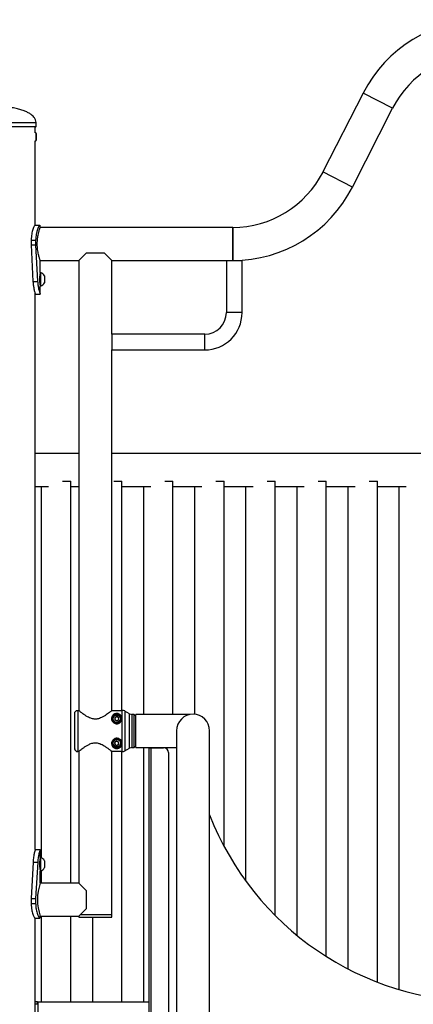
# Model space of a CAD drawing. Units: millimetres. Extents: x 0 to 42, y 0 to 29.8.
# Drawn here: x 19.1 to 19.9, y 13.1 to 15.1 of the extents above; entities that cross this region are included whole.
import ezdxf

# ---------------------------------------------------------------- set-up
doc = ezdxf.new("R2010")
doc.units = ezdxf.units.MM

msp = doc.modelspace()

# ---------------------------------------------------------------- linework, layer by layer
at = {"color": 7, "linetype": 'Continuous', "lineweight": 25}
for p, q in [((19.8216, 14.9138), (19.7399, 14.7534)), ((19.8816, 14.8832), (19.8216, 14.9138)), ((19.8, 14.7228), (19.8816, 14.8832)), ((19.155, 14.845), (18.976, 14.845)), ((19.1544, 14.833), (19.1544, 14.845)), ((19.156, 14.846), (19.156, 14.854)), ((19.1555, 14.833), (19.1544, 14.833)), ((19.1563, 14.8316), (19.1555, 14.833)), ((19.1555, 14.833), (19.1555, 14.817)), ((19.1563, 14.8316), (19.1563, 14.8184)), ((19.1544, 14.645), (19.1544, 14.817)), ((19.1544, 14.817), (19.1555, 14.817)), ((19.1555, 14.817), (19.1563, 14.8184)), ((19.8, 14.7228), (19.7399, 14.7534)), ((19.1538, 14.645), (19.1638, 14.645)), ((19.1644, 14.6407), (19.1644, 14.645)), ((19.5561, 14.6407), (19.1644, 14.6407)), ((19.5561, 14.607), (19.5561, 14.6407)), ((19.5561, 14.6407), (19.5561, 14.5733)), ((19.1461, 14.615), (19.1461, 14.605)), ((19.1461, 14.615), (19.1551, 14.615)), ((19.1461, 14.605), (19.1551, 14.605)), ((19.1461, 14.605), (19.1497, 14.5309)), ((19.1551, 14.615), (19.1551, 14.605)), ((19.1551, 14.605), (19.1592, 14.5309)), ((19.5561, 14.5733), (19.5561, 14.607)), ((19.2428, 14.5733), (19.2585, 14.589)), ((19.2585, 14.589), (19.2945, 14.589)), ((19.2945, 14.589), (19.3102, 14.5733)), ((19.1644, 14.549), (19.1644, 14.5733)), ((19.1644, 14.5733), (19.2428, 14.5733)), ((19.2428, 14.5733), (19.2428, 13.6578)), ((19.3102, 14.4233), (19.3102, 14.5733)), ((19.3102, 14.5733), (19.5432, 14.5733)), ((19.5432, 14.5733), (19.5432, 14.4673)), ((19.5432, 14.5733), (19.5752, 14.5733)), ((19.5752, 14.4673), (19.5752, 14.5733)), ((19.1651, 14.549), (19.1644, 14.549)), ((19.1644, 14.549), (19.1644, 14.521)), ((19.1651, 14.549), (19.1651, 14.521)), ((19.1497, 14.5309), (19.1592, 14.5309)), ((19.1732, 14.542), (19.1732, 14.528)), ((19.1544, 13.375), (19.1544, 14.5053)), ((19.1544, 14.505), (19.1644, 14.505)), ((19.1644, 14.505), (19.1644, 14.521)), ((19.1644, 14.521), (19.1651, 14.521)), ((19.1644, 14.505), (19.1644, 14.505)), ((19.5752, 14.4673), (19.5432, 14.4673)), ((19.4992, 14.4233), (19.3102, 14.4233)), ((19.3102, 14.4233), (19.3102, 14.3913)), ((19.4992, 14.3913), (19.4992, 14.4233)), ((19.3102, 13.6581), (19.3102, 14.3913)), ((19.3102, 14.3913), (19.4992, 14.3913)), ((19.2428, 14.1807), (19.1544, 14.1807)), ((20.016, 14.1807), (19.3102, 14.1807)), ((19.21, 14.1245), (19.2265, 14.1245)), ((19.2265, 13.3067), (19.2265, 14.1245)), ((19.314, 14.1245), (19.3305, 14.1245)), ((19.3305, 13.6581), (19.3305, 14.1245)), ((19.418, 14.1245), (19.4345, 14.1245)), ((19.4345, 13.6498), (19.4345, 14.1245)), ((19.522, 14.1245), (19.5385, 14.1245)), ((19.5385, 13.3815), (19.5385, 14.1245)), ((19.626, 14.1245), (19.6425, 14.1245)), ((19.6425, 13.2407), (19.6425, 14.1245)), ((19.73, 14.1245), (19.7465, 14.1245)), ((19.7465, 13.1573), (19.7465, 14.1245)), ((19.834, 14.1245), (19.8505, 14.1245)), ((19.8505, 13.105), (19.8505, 14.1245)), ((19.1544, 14.1133), (19.1815, 14.1133)), ((19.1665, 14.1133), (19.1665, 13.3584)), ((19.2265, 14.1133), (19.2428, 14.1133)), ((19.3305, 14.1133), (19.3895, 14.1133)), ((19.3745, 14.1133), (19.3745, 13.6498)), ((19.4345, 14.1133), (19.4935, 14.1133)), ((19.4785, 14.1133), (19.4785, 13.6501)), ((19.5385, 14.1133), (19.5975, 14.1133)), ((19.5825, 14.1133), (19.5825, 13.3111)), ((19.6425, 14.1133), (19.7015, 14.1133)), ((19.6865, 14.1133), (19.6865, 13.2007)), ((19.7465, 14.1133), (19.8055, 14.1133)), ((19.7905, 14.1133), (19.7905, 13.1321)), ((19.8505, 14.1133), (19.9095, 14.1133)), ((19.8945, 14.1133), (19.8945, 13.09)), ((19.2348, 13.5801), (19.2348, 13.6521)), ((19.2408, 13.6581), (19.2408, 13.5741)), ((19.2408, 13.6581), (19.2424, 13.6581)), ((19.2424, 13.6581), (19.2424, 13.6581)), ((19.3106, 13.6581), (19.3302, 13.6581)), ((19.3202, 13.6457), (19.3161, 13.6434)), ((19.3161, 13.6434), (19.3161, 13.6388)), ((19.3202, 13.6457), (19.3242, 13.6434)), ((19.3242, 13.6388), (19.3242, 13.6434)), ((19.3315, 13.6581), (19.3302, 13.6581)), ((19.3302, 13.6581), (19.3302, 13.6581)), ((19.3462, 13.6511), (19.3365, 13.6567)), ((19.3555, 13.6498), (19.3512, 13.6498)), ((19.3585, 13.6468), (19.3555, 13.6498)), ((19.3555, 13.5824), (19.3555, 13.6498)), ((19.3585, 13.6468), (19.3585, 13.5854)), ((19.3587, 13.6441), (19.3585, 13.6441)), ((19.4697, 13.6498), (19.3587, 13.6498)), ((19.3587, 13.6161), (19.3587, 13.6498)), ((19.3202, 13.6364), (19.3161, 13.6388)), ((19.3242, 13.6388), (19.3202, 13.6364)), ((19.3587, 13.5824), (19.3587, 13.6161)), ((19.4418, 13.6166), (19.4418, 11.4281)), ((19.5092, 11.4281), (19.5092, 13.6166)), ((19.3194, 13.5957), (19.3158, 13.5927)), ((19.3158, 13.5927), (19.3166, 13.5882)), ((19.3209, 13.5865), (19.3166, 13.5882)), ((19.3194, 13.5957), (19.3238, 13.594)), ((19.3245, 13.5894), (19.3209, 13.5865)), ((19.3245, 13.5894), (19.3238, 13.594)), ((19.3512, 13.5824), (19.3555, 13.5824)), ((19.3555, 13.5824), (19.3585, 13.5854)), ((19.3585, 13.5881), (19.3587, 13.5881)), ((19.3587, 13.5824), (19.4418, 13.5824)), ((19.3745, 13.5824), (19.3745, 13.065)), ((19.4345, 13.582), (19.4345, 13.5824)), ((19.2424, 13.5741), (19.2408, 13.5741)), ((19.2428, 13.5744), (19.2428, 13.3067)), ((19.3102, 13.243), (19.3102, 13.5744)), ((19.3302, 13.5741), (19.3106, 13.5741)), ((19.3302, 13.5741), (19.3315, 13.5741)), ((19.3302, 13.5741), (19.3302, 13.5741)), ((19.3305, 13.065), (19.3305, 13.5741)), ((19.3365, 13.5754), (19.3462, 13.581)), ((19.3854, 13.582), (19.3854, 13.002)), ((19.3854, 13.582), (19.3905, 13.582)), ((19.3905, 13.002), (19.3905, 13.582)), ((19.3905, 13.582), (19.4154, 13.582)), ((19.4418, 13.582), (19.4154, 13.582)), ((19.4254, 13.572), (19.4254, 13.012)), ((19.1544, 13.375), (19.1644, 13.375)), ((19.1644, 13.359), (19.1644, 13.375)), ((19.1498, 13.3491), (19.1461, 13.275)), ((19.1498, 13.3491), (19.1593, 13.3491)), ((19.1593, 13.3491), (19.1551, 13.275)), ((19.1651, 13.359), (19.1644, 13.359)), ((19.1644, 13.359), (19.1644, 13.331)), ((19.1651, 13.359), (19.1651, 13.331)), ((19.1732, 13.352), (19.1732, 13.338)), ((19.1644, 13.3067), (19.1644, 13.331)), ((19.1644, 13.331), (19.1651, 13.331)), ((19.1665, 13.3316), (19.1665, 13.3067)), ((19.2428, 13.3067), (19.1646, 13.3067)), ((19.2585, 13.291), (19.2428, 13.3067)), ((19.2585, 13.255), (19.2585, 13.291)), ((19.1461, 13.275), (19.1551, 13.275)), ((19.1461, 13.275), (19.1461, 13.265)), ((19.1461, 13.265), (19.1551, 13.265)), ((19.1551, 13.275), (19.1551, 13.265)), ((19.2428, 13.2393), (19.2585, 13.255)), ((19.2465, 13.243), (19.3102, 13.243)), ((19.2465, 13.243), (19.2765, 13.243)), ((19.2765, 13.243), (19.3102, 13.243)), ((19.3102, 13.237), (19.3102, 13.243)), ((19.1538, 13.235), (19.1638, 13.235)), ((19.1544, 13.06), (19.1544, 13.235)), ((19.1644, 13.235), (19.1644, 13.2399)), ((19.1646, 13.2393), (19.2428, 13.2393)), ((19.1665, 13.2393), (19.1665, 13.065)), ((19.2265, 13.065), (19.2265, 13.2393)), ((19.2428, 13.2393), (19.2428, 13.237)), ((19.2428, 13.237), (19.2765, 13.237)), ((19.2705, 13.237), (19.2705, 13.065)), ((19.2765, 13.237), (19.3102, 13.237)), ((19.1592, 13.065), (19.1544, 13.065)), ((19.1592, 13.06), (19.1592, 13.065)), ((19.1592, 13.065), (19.1604, 13.065)), ((19.1604, 13.065), (19.3854, 13.065)), ((19.1604, 13.06), (19.1604, 13.065)), ((19.1543, 12.905), (19.1543, 13.06)), ((19.1603, 13.06), (19.1543, 13.06)), ((19.1603, 12.905), (19.1603, 13.06)), ((19.1603, 13.06), (19.1604, 13.06)), ((19.1604, 12.905), (19.1604, 13.06))]:
    msp.add_line(p, q, dxfattribs=at)
at = {"color": 8, "linetype": 'Continuous', "lineweight": 25}
for p, q in [((18.975, 14.854), (19.156, 14.854)), ((18.975, 14.846), (19.156, 14.846)), ((19.3315, 13.5741), (19.3315, 13.6581)), ((19.3365, 13.6567), (19.3365, 13.5754)), ((19.3462, 13.581), (19.3462, 13.6511)), ((19.3512, 13.6498), (19.3512, 13.5824))]:
    msp.add_line(p, q, dxfattribs=at)
at = {"color": 7, "linetype": 'Continuous', "lineweight": 25}
for centre, radius in [((19.3202, 13.6411), 0.0085), ((19.3202, 13.6411), 0.0075), ((19.3202, 13.5911), 0.0085), ((19.3202, 13.5911), 0.0075)]:
    msp.add_circle(centre, radius, dxfattribs=at)
for centre, radius, start, end in [((20.0655, 14.7896), 0.2737, 26.9849, 153.0151), ((20.0655, 14.7896), 0.2063, 26.9849, 153.0151), ((19.155, 14.846), 0.001, 270, 0), ((19.5561, 14.847), 0.2063, 270, 333.0151), ((19.5561, 14.847), 0.2737, 270, 333.0151), ((19.16, 14.535), 0.0149, 28.0059, 69.9053), ((19.1636, 14.5438), 0.0008, 308.4704, 0), ((19.1636, 14.5262), 0.0008, 0, 52.1187), ((19.16, 14.535), 0.0149, 290.0947, 331.9941), ((19.4992, 14.4673), 0.044, 270, 0), ((19.4992, 14.4673), 0.076, 270, 0), ((19.3202, 13.6411), 0.00402, 120, 180), ((19.3202, 13.6411), 0.00402, 60, 120), ((19.3202, 13.6411), 0.00402, 0, 60), ((19.3315, 13.6481), 0.01, 60, 90), ((19.3512, 13.6598), 0.01, 240, 270), ((19.4755, 13.6166), 0.0337, 0, 180), ((19.3202, 13.6411), 0.00402, 180, 240), ((19.3202, 13.6411), 0.00402, 240, 300), ((19.3202, 13.6411), 0.00402, 300, 0), ((19.3202, 13.5911), 0.00402, 129.1229, 189.1229), ((19.3202, 13.5911), 0.00402, 189.1229, 249.1229), ((19.3202, 13.5911), 0.00402, 69.1229, 129.1229), ((19.3202, 13.5911), 0.00402, 249.1229, 309.1229), ((19.3202, 13.5911), 0.00402, 9.1229, 69.1229), ((19.3202, 13.5911), 0.00402, 309.1229, 9.1229), ((19.3512, 13.5724), 0.01, 90, 120), ((19.3315, 13.5841), 0.01, 270, 300), ((19.4154, 13.572), 0.01, 0, 90), ((20.0655, 13.662), 0.597, 201.2788, 338.7213), ((19.1636, 13.3538), 0.0008, 307.6523, 0), ((19.16, 13.345), 0.0149, 28.0059, 69.9053), ((19.1636, 13.3362), 0.0008, 0, 51.2558), ((19.16, 13.345), 0.0149, 290.0947, 331.9941), ((19.2567, 13.273), 0.0981, 159.913, 200.0919)]:
    msp.add_arc(centre, radius, start, end, dxfattribs=at)
for points, knots in [([(19.156, 14.854), (19.1557, 14.8558), (19.1553, 14.8597), (19.1521, 14.8646), (19.148, 14.8688), (19.143, 14.8724), (19.1368, 14.8758), (19.1292, 14.8789), (19.1201, 14.8817), (19.1094, 14.8839), (19.097, 14.8857), (19.0828, 14.8868), (19.0728, 14.8869), (19.0675, 14.887)], [0, 0, 0, 0, 0.053001, 0.116711, 0.167736, 0.227276, 0.296781, 0.377663, 0.471297, 0.579029, 0.702186, 0.842077, 1, 1, 1, 1]), ([(19.1538, 14.645), (19.1537, 14.6449), (19.1535, 14.6448), (19.1531, 14.6445), (19.1526, 14.6438), (19.1519, 14.6426), (19.1508, 14.6403), (19.1494, 14.6367), (19.1481, 14.6322), (19.147, 14.627), (19.1463, 14.6212), (19.1461, 14.6171), (19.1461, 14.615)], [0, 0, 0, 0, 0.0691358, 0.1230987, 0.1778627, 0.2379329, 0.3602795, 0.4832485, 0.6100876, 0.7351855, 0.8635943, 1, 1, 1, 1]), ([(19.1638, 14.645), (19.1636, 14.6449), (19.1634, 14.6448), (19.1629, 14.6445), (19.1624, 14.6438), (19.1616, 14.6426), (19.1604, 14.6404), (19.1588, 14.6367), (19.1574, 14.6322), (19.1562, 14.627), (19.1554, 14.6212), (19.1552, 14.6171), (19.1551, 14.615)], [0, 0, 0, 0, 0.072831, 0.129604, 0.186994, 0.249608, 0.375794, 0.500296, 0.626129, 0.747731, 0.870581, 1, 1, 1, 1]), ([(19.1585, 14.607), (19.1585, 14.6088), (19.1586, 14.6125), (19.159, 14.6178), (19.1598, 14.6228), (19.1607, 14.6275), (19.1616, 14.6316), (19.1626, 14.6351), (19.1635, 14.6379), (19.1641, 14.6398), (19.1644, 14.6407), (19.1643, 14.6406), (19.1643, 14.6406)], [0, 0, 0, 0, 0.1030765, 0.2061715, 0.3090577, 0.4119676, 0.5187123, 0.6254524, 0.7351268, 0.8447705, 0.9504305, 1, 1, 1, 1]), ([(19.1643, 14.5734), (19.1643, 14.5734), (19.1644, 14.5733), (19.1641, 14.5742), (19.1635, 14.5759), (19.1627, 14.5784), (19.1618, 14.5817), (19.1608, 14.5858), (19.1599, 14.5905), (19.1591, 14.5958), (19.1586, 14.6013), (19.1585, 14.6051), (19.1585, 14.607)], [0, 0, 0, 0, 0.053133, 0.15614, 0.257366, 0.358613, 0.463717, 0.568828, 0.678308, 0.78776, 0.893891, 1, 1, 1, 1]), ([(19.1637, 14.535), (19.1637, 14.5357), (19.1637, 14.5372), (19.1638, 14.5393), (19.1639, 14.5413), (19.1641, 14.5435), (19.1643, 14.5454), (19.1644, 14.5462), (19.1644, 14.546), (19.1644, 14.546)], [0, 0, 0, 0, 0.125787, 0.247055, 0.369757, 0.499649, 0.745725, 0.996828, 1, 1, 1, 1]), ([(19.1643, 14.5453), (19.1643, 14.5453), (19.1643, 14.545), (19.1642, 14.5441), (19.1641, 14.5432)], [0, 0, 0, 0, 0.089105, 1, 1, 1, 1]), ([(19.1497, 14.5309), (19.1498, 14.5295), (19.15, 14.5271), (19.1503, 14.5236), (19.1508, 14.5199), (19.1515, 14.5158), (19.1524, 14.512), (19.1532, 14.5089), (19.1538, 14.5067), (19.1543, 14.5054), (19.1543, 14.5051), (19.1544, 14.505)], [0, 0, 0, 0, 0.097493, 0.173972, 0.262311, 0.389768, 0.516097, 0.639127, 0.757108, 0.873578, 1, 1, 1, 1]), ([(19.1592, 14.5309), (19.1593, 14.5295), (19.1595, 14.5271), (19.1599, 14.5236), (19.1604, 14.5198), (19.1612, 14.5158), (19.1622, 14.5119), (19.1631, 14.5089), (19.1638, 14.5067), (19.1643, 14.5054), (19.1643, 14.5051), (19.1644, 14.505)], [0, 0, 0, 0, 0.092338, 0.165205, 0.250208, 0.374573, 0.50021, 0.624846, 0.746289, 0.867593, 1, 1, 1, 1]), ([(19.1644, 14.524), (19.1644, 14.524), (19.1644, 14.5237), (19.1643, 14.5246), (19.1641, 14.5265), (19.1639, 14.5287), (19.1638, 14.5306), (19.1637, 14.5327), (19.1637, 14.5342), (19.1637, 14.535)], [0, 0, 0, 0, 0.003161, 0.253971, 0.500586, 0.630393, 0.753012, 0.874223, 1, 1, 1, 1]), ([(19.1641, 14.5268), (19.1642, 14.5259), (19.1643, 14.5249), (19.1643, 14.5247), (19.1643, 14.5247)], [0, 0, 0, 0, 0.909408, 1, 1, 1, 1]), ([(19.2348, 13.6521), (19.2348, 13.6528), (19.235, 13.6541), (19.236, 13.6559), (19.2375, 13.6573), (19.2392, 13.658), (19.2403, 13.658), (19.2408, 13.6581)], [0, 0, 0, 0, 0.214717, 0.429435, 0.644141, 0.85883, 1, 1, 1, 1]), ([(19.3106, 13.6581), (19.3104, 13.658), (19.3102, 13.6578), (19.3089, 13.6567), (19.3068, 13.655), (19.3037, 13.6526), (19.2995, 13.6495), (19.2947, 13.6463), (19.2899, 13.6436), (19.2853, 13.6417), (19.2804, 13.6403), (19.2742, 13.6399), (19.2678, 13.6415), (19.2625, 13.6439), (19.2578, 13.6466), (19.2532, 13.6497), (19.2494, 13.6525), (19.2466, 13.6546), (19.2447, 13.6562), (19.2433, 13.6573), (19.2426, 13.6579), (19.2424, 13.658), (19.2424, 13.6581)], [0, 0, 0, 0, 0.0520636, 0.0949406, 0.1390284, 0.1996283, 0.2624065, 0.3212631, 0.3816402, 0.4196543, 0.458591, 0.5192116, 0.5818494, 0.6306357, 0.6807142, 0.741605, 0.8041682, 0.8460517, 0.8887352, 0.9280339, 0.9682945, 1, 1, 1, 1]), ([(19.3306, 13.6411), (19.3305, 13.6406), (19.3304, 13.6391), (19.3296, 13.6366), (19.3278, 13.6339), (19.3252, 13.6319), (19.322, 13.6308), (19.3186, 13.6307), (19.3153, 13.6318), (19.3124, 13.634), (19.3103, 13.6374), (19.3095, 13.6413), (19.3103, 13.6455), (19.3125, 13.6487), (19.3153, 13.6508), (19.3178, 13.6516), (19.3199, 13.6519), (19.322, 13.6517), (19.3242, 13.6511), (19.3269, 13.6496), (19.3293, 13.6469), (19.3305, 13.6437), (19.3305, 13.6417), (19.3306, 13.6411)], [0, 0, 0, 0, 0.0240172, 0.0728414, 0.1179758, 0.1615725, 0.2047194, 0.2481431, 0.2932009, 0.3420947, 0.3909937, 0.4614248, 0.526076, 0.6092318, 0.6659155, 0.700394, 0.7253358, 0.7502609, 0.7817715, 0.8203091, 0.900778, 0.9679545, 1, 1, 1, 1]), ([(19.3302, 13.6408), (19.3301, 13.6415), (19.3301, 13.6434), (19.3289, 13.6464), (19.3267, 13.6489), (19.324, 13.6504), (19.3219, 13.651), (19.3199, 13.6511), (19.3179, 13.6509), (19.3155, 13.6501), (19.3128, 13.6481), (19.3107, 13.6451), (19.3099, 13.6411), (19.3106, 13.6373), (19.3127, 13.6341), (19.3154, 13.632), (19.3187, 13.631), (19.3219, 13.6311), (19.325, 13.6321), (19.3275, 13.634), (19.3293, 13.6366), (19.33, 13.639), (19.3301, 13.6404), (19.3302, 13.6408)], [0, 0, 0, 0, 0.032096, 0.099571, 0.180541, 0.21923, 0.250729, 0.275558, 0.300416, 0.334919, 0.391894, 0.475549, 0.540387, 0.610703, 0.659366, 0.707996, 0.752846, 0.796088, 0.839032, 0.882394, 0.927304, 0.975991, 1, 1, 1, 1]), ([(19.2424, 13.5741), (19.2425, 13.5742), (19.2427, 13.5744), (19.2441, 13.5755), (19.2461, 13.5771), (19.2492, 13.5796), (19.2534, 13.5827), (19.2583, 13.5859), (19.263, 13.5886), (19.2676, 13.5905), (19.2725, 13.5919), (19.2788, 13.5923), (19.2851, 13.5907), (19.2904, 13.5883), (19.2952, 13.5856), (19.2998, 13.5825), (19.3035, 13.5797), (19.3063, 13.5775), (19.3082, 13.576), (19.3096, 13.5749), (19.3104, 13.5742), (19.3105, 13.5741), (19.3106, 13.5741)], [0, 0, 0, 0, 0.052064, 0.094941, 0.139028, 0.199628, 0.262406, 0.321263, 0.38164, 0.419654, 0.458591, 0.519212, 0.581849, 0.630636, 0.680714, 0.741605, 0.804168, 0.846052, 0.888735, 0.928034, 0.968294, 1, 1, 1, 1]), ([(19.3306, 13.5911), (19.3304, 13.5897), (19.3302, 13.5868), (19.3285, 13.5844), (19.3266, 13.5825), (19.325, 13.5814), (19.3225, 13.5805), (19.3204, 13.5803), (19.3183, 13.5804), (19.3161, 13.5811), (19.3134, 13.5826), (19.311, 13.5853), (19.3098, 13.5887), (19.3097, 13.592), (19.3104, 13.5949), (19.3121, 13.5977), (19.3145, 13.5999), (19.3176, 13.6012), (19.3209, 13.6015), (19.3243, 13.6007), (19.3275, 13.5986), (19.3297, 13.5955), (19.3305, 13.5928), (19.3306, 13.5914), (19.3306, 13.5911)], [0, 0, 0, 0, 0.069764, 0.145167, 0.152938, 0.209409, 0.243786, 0.268743, 0.293683, 0.325268, 0.364006, 0.444136, 0.514045, 0.555013, 0.605123, 0.650863, 0.694683, 0.737866, 0.781144, 0.825647, 0.874292, 0.930209, 0.985949, 1, 1, 1, 1]), ([(19.3302, 13.5913), (19.3302, 13.5916), (19.3301, 13.5929), (19.3294, 13.5955), (19.3272, 13.5985), (19.3242, 13.6004), (19.3209, 13.6012), (19.3177, 13.6009), (19.3147, 13.5997), (19.3124, 13.5976), (19.3108, 13.5949), (19.3101, 13.5922), (19.3102, 13.5891), (19.3114, 13.5858), (19.3137, 13.5832), (19.3163, 13.5818), (19.3184, 13.5812), (19.3204, 13.581), (19.3224, 13.5813), (19.3248, 13.5821), (19.3275, 13.584), (19.3298, 13.5871), (19.33, 13.59), (19.3302, 13.5913)], [0, 0, 0, 0, 0.014052, 0.069665, 0.125306, 0.1737, 0.21801, 0.261108, 0.304085, 0.347671, 0.393204, 0.443215, 0.484231, 0.554452, 0.63509, 0.673985, 0.705563, 0.730409, 0.755285, 0.789688, 0.846454, 0.930037, 1, 1, 1, 1]), ([(19.2348, 13.5801), (19.2348, 13.5794), (19.235, 13.5781), (19.236, 13.5763), (19.2375, 13.5749), (19.2392, 13.5742), (19.2403, 13.5741), (19.2408, 13.5741)], [0, 0, 0, 0, 0.214717, 0.429435, 0.644141, 0.85883, 1, 1, 1, 1]), ([(19.2408, 13.5741), (19.2401, 13.5741), (19.2387, 13.5743), (19.237, 13.5753), (19.2356, 13.5768), (19.2349, 13.5785), (19.2348, 13.5796), (19.2348, 13.5801)], [0, 0, 0, 0, 0.214673, 0.429346, 0.644025, 0.858718, 1, 1, 1, 1]), ([(19.1544, 13.375), (19.1544, 13.3749), (19.1543, 13.3747), (19.1541, 13.3741), (19.1538, 13.3732), (19.1534, 13.3718), (19.153, 13.3701), (19.1523, 13.3676), (19.1516, 13.3642), (19.1508, 13.3597), (19.1501, 13.3547), (19.1499, 13.351), (19.1498, 13.3491)], [0, 0, 0, 0, 0.088013, 0.167633, 0.239423, 0.321161, 0.402445, 0.484272, 0.610511, 0.737848, 0.861395, 1, 1, 1, 1]), ([(19.1644, 13.375), (19.1644, 13.3749), (19.1643, 13.3747), (19.1641, 13.3741), (19.1638, 13.3732), (19.1633, 13.3718), (19.1628, 13.3701), (19.1621, 13.3676), (19.1613, 13.3642), (19.1604, 13.3598), (19.1596, 13.3547), (19.1594, 13.351), (19.1593, 13.3491)], [0, 0, 0, 0, 0.092215, 0.175441, 0.250106, 0.334436, 0.417484, 0.500141, 0.625701, 0.749965, 0.868552, 1, 1, 1, 1]), ([(19.1644, 13.334), (19.1644, 13.3341), (19.1643, 13.3344), (19.1641, 13.3365), (19.1639, 13.3387), (19.1638, 13.3406), (19.1637, 13.3427), (19.1637, 13.345), (19.1637, 13.3472), (19.1638, 13.3493), (19.1639, 13.3513), (19.1641, 13.3535), (19.1643, 13.3556), (19.1644, 13.3558), (19.1644, 13.356)], [0, 0, 0, 0, 0.124577, 0.248563, 0.313849, 0.375592, 0.436652, 0.500029, 0.563268, 0.624278, 0.686067, 0.751494, 0.875255, 1, 1, 1, 1]), ([(19.1461, 13.265), (19.1461, 13.2638), (19.1462, 13.2617), (19.1463, 13.2587), (19.1466, 13.2559), (19.1472, 13.2522), (19.1481, 13.2478), (19.1494, 13.2433), (19.1507, 13.2397), (19.152, 13.2371), (19.1531, 13.2354), (19.1536, 13.2351), (19.1538, 13.235)], [0, 0, 0, 0, 0.076128, 0.136273, 0.196808, 0.261985, 0.390498, 0.517287, 0.637182, 0.754569, 0.874051, 1, 1, 1, 1]), ([(19.1551, 13.265), (19.1552, 13.2638), (19.1552, 13.2617), (19.1554, 13.2587), (19.1558, 13.2559), (19.1564, 13.2522), (19.1574, 13.2478), (19.1588, 13.2433), (19.1603, 13.2397), (19.1617, 13.2371), (19.163, 13.2354), (19.1635, 13.2351), (19.1638, 13.235)], [0, 0, 0, 0, 0.072157, 0.1292615, 0.1870169, 0.2495956, 0.3745012, 0.5002383, 0.6215662, 0.7425686, 0.8674379, 1, 1, 1, 1])]:
    msp.add_open_spline(points, degree=3, knots=knots, dxfattribs=at)

doc.saveas('drawing.dxf')
